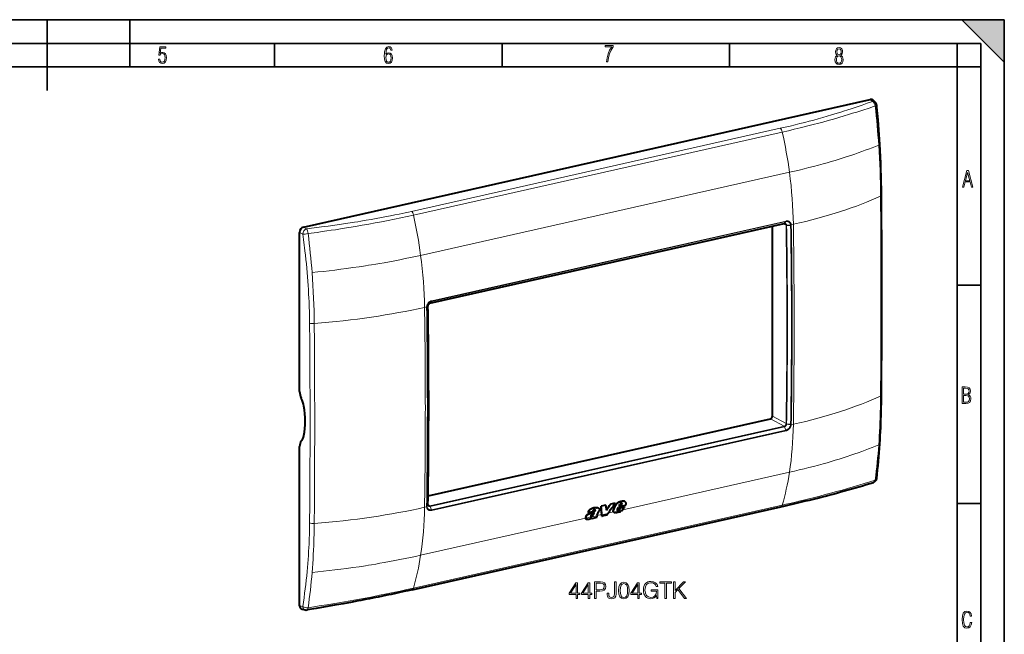
# Model space of a CAD drawing. Extents: x 0 to 420, y 0 to 297.
# Drawn here: x 212 to 420, y 167 to 297 of the extents above; entities that cross this region are included whole.
import ezdxf

# ---------------------------------------------------------------- set-up
doc = ezdxf.new("R2010")
doc.units = 0

msp = doc.modelspace()

# ---------------------------------------------------------------- linework, layer by layer
at = {"color": 7, "lineweight": 35}
for p, q in [((0, 297), (420, 297)), ((0, 297), (420, 297)), ((217.5, 282), (217.5, 297)), ((235, 287), (235, 297)), ((411, 297), (420, 288)), ((411, 297), (420, 297)), ((420, 0), (420, 297)), ((420, 0), (420, 297)), ((420, 288), (420, 297)), ((20.000401, 292), (415, 292)), ((265.625, 287), (265.625, 292)), ((313.75, 287), (313.75, 292)), ((361.875, 287), (361.875, 292)), ((410, 287), (410, 292)), ((415, 4.99976), (415, 292)), ((25.000401, 287), (410, 287)), ((410, 287), (415, 287)), ((410, 9.99976), (410, 287)), ((410, 240.832993), (415, 240.832993)), ((410, 194.666), (415, 194.666))]:
    msp.add_line(p, q, dxfattribs=at)
at = {"color": 7, "lineweight": 40}
for p, q in [((271.743683, 253.150269), (391.633789, 280.130615)), ((392.233154, 279.979004), (392.704651, 279.531677)), ((298.492828, 237.025696), (373.444733, 253.893051)), ((370.928131, 213.13858), (370.928131, 253.326721)), ((270.91452, 218.404755), (270.91452, 252.030991)), ((298.072754, 236.499283), (298.069702, 236.431915)), ((298.095276, 196.278412), (370.510559, 212.574921)), ((270.91452, 173.082809), (270.91452, 206.709045)), ((294.733704, 176.450592), (372.752777, 194.008194)), ((298.069702, 194.495071), (298.072601, 194.433105)), ((333.601807, 193.814896), (333.641052, 193.794495)), ((334.099731, 193.78125), (334.139008, 193.760834)), ((335.695251, 194.337601), (334.691376, 194.111679)), ((334.691376, 194.111679), (334.730591, 194.091278)), ((335.734497, 194.3172), (334.730591, 194.091278)), ((335.695251, 194.337601), (335.734497, 194.3172)), ((337.649506, 194.777405), (336.691833, 194.561874)), ((336.691833, 194.561874), (336.731079, 194.541473)), ((337.688751, 194.757004), (336.731079, 194.541473)), ((337.627075, 194.15007), (337.666443, 194.129608)), ((337.649506, 194.777405), (337.688751, 194.757004)), ((338.180054, 193.415405), (338.410492, 193.916962)), ((339.810852, 194.232101), (338.410492, 193.916962)), ((338.523071, 194.19014), (338.657013, 194.526031)), ((338.523071, 194.19014), (338.98172, 194.293365)), ((338.536011, 194.222382), (338.942322, 194.313828)), ((338.585175, 193.419662), (338.742249, 193.763199)), ((338.624725, 193.399109), (338.781708, 193.742676)), ((338.742249, 193.763199), (339.641754, 193.965637)), ((338.742249, 193.763199), (338.781708, 193.742676)), ((338.781708, 193.742676), (339.681213, 193.945114)), ((338.942322, 194.313828), (339.069244, 194.567368)), ((338.942322, 194.313828), (338.98172, 194.293365)), ((338.98172, 194.293365), (339.108582, 194.546906)), ((339.059021, 194.727264), (339.098328, 194.706833)), ((339.069244, 194.567368), (339.108582, 194.546906)), ((339.621521, 195.155457), (339.660767, 195.135056)), ((339.641754, 193.965637), (339.681213, 193.945114)), ((339.670807, 195.134857), (339.710083, 195.114456)), ((331.3992, 191.829422), (331.438751, 191.808868)), ((331.911011, 192.816788), (331.950378, 192.796326)), ((331.950378, 192.796326), (332.882385, 193.006073)), ((331.992645, 192.464935), (332.032074, 192.444427)), ((332.520081, 191.937225), (332.559631, 191.916656)), ((332.589081, 191.934845), (332.628662, 191.914261)), ((332.655701, 191.954483), (332.695282, 191.933899)), ((332.746948, 191.526443), (333.826416, 191.769363)), ((332.746948, 191.526443), (332.811981, 191.672134)), ((332.747772, 191.999084), (332.787354, 191.978516)), ((333.433075, 193.353622), (333.439636, 193.35022)), ((333.450775, 193.226685), (333.490143, 193.206238)), ((333.453918, 193.312088), (333.493225, 193.291626)), ((333.826416, 191.769363), (333.79892, 191.816483)), ((333.812683, 192.087387), (333.811249, 192.083267)), ((334.853088, 192.030197), (334.831909, 192.360474)), ((334.853088, 192.030197), (334.892761, 192.009583)), ((334.892761, 192.009583), (334.872437, 192.326218)), ((335.842346, 192.223267), (334.892761, 192.009583)), ((335.842346, 192.223267), (336.129761, 192.609161)), ((337.320129, 193.359848), (337.359619, 193.339325)), ((337.422607, 192.826859), (337.411865, 192.832657)), ((337.411865, 192.832657), (337.451477, 192.812057)), ((337.422607, 192.826859), (337.462219, 192.806259)), ((337.462219, 192.806259), (337.451477, 192.812057)), ((338.222443, 193.15947), (338.194244, 193.16449)), ((338.210938, 193.153), (338.200806, 193.158951)), ((338.222443, 193.15947), (338.262024, 193.138885)), ((338.302124, 193.168793), (338.341705, 193.148209)), ((338.391785, 193.214157), (338.431366, 193.193588)), ((338.473175, 193.272278), (338.512756, 193.251709)), ((338.537109, 193.349716), (338.585175, 193.419662)), ((338.537109, 193.349716), (338.57666, 193.329163)), ((338.57666, 193.329163), (338.624725, 193.399109)), ((338.585175, 193.419662), (338.624725, 193.399109)), ((331.601318, 191.351944), (331.641022, 191.331299)), ((332.707275, 191.547058), (332.743958, 191.629089)), ((332.707275, 191.547058), (332.746948, 191.526443)), ((271.433167, 172.33403), (272.112274, 172.18071))]:
    msp.add_line(p, q, dxfattribs=at)
at = {"color": 7, "lineweight": 18}
for p, q in [((391.633789, 280.130615), (392.083313, 279.704163)), ((294.581146, 256.473785), (372.60022, 274.031372)), ((295.019318, 255.683716), (373.038391, 273.241333)), ((374.545929, 264.727051), (296.526855, 247.169464)), ((298.830658, 237.438965), (373.786163, 254.307144)), ((298.860718, 237.5616), (373.816223, 254.429764)), ((373.482361, 253.917755), (373.786163, 254.307144)), ((271.743683, 253.150269), (272.399445, 252.770218)), ((298.528656, 237.050003), (373.48056, 253.917358)), ((373.827087, 253.520477), (373.145905, 253.825806)), ((373.481934, 253.917664), (373.480865, 253.917419)), ((373.827087, 253.520477), (373.822205, 253.583649)), ((373.950439, 253.566605), (374.784424, 253.608643)), ((373.955933, 253.495728), (374.796356, 253.45932)), ((374.784424, 253.608688), (374.785767, 253.599182)), ((374.928253, 253.638458), (374.929749, 253.627762)), ((375.370453, 253.726929), (374.929718, 253.627747)), ((270.91452, 252.030991), (271.570282, 251.65094)), ((297.792053, 236.268524), (297.351379, 236.169342)), ((297.793213, 236.279785), (297.792053, 236.268524)), ((298.064453, 236.416931), (297.869995, 236.147629)), ((297.877197, 236.3013), (297.87616, 236.29126)), ((298.06778, 236.489792), (297.877258, 236.3013)), ((298.06778, 236.489792), (298.072784, 236.4991)), ((298.526855, 237.049591), (298.830658, 237.438965)), ((298.528198, 237.049896), (298.527161, 237.049652)), ((373.403687, 211.028992), (370.510559, 212.574921)), ((373.827087, 211.589523), (370.928131, 213.13858)), ((298.451782, 194.161636), (373.403687, 211.028992)), ((298.528656, 194.063171), (373.48056, 210.930527)), ((373.404572, 211.029175), (373.403809, 211.029022)), ((373.481934, 210.930847), (373.480865, 210.930603)), ((373.482361, 210.930939), (373.786163, 210.225739)), ((373.822205, 211.52562), (373.827087, 211.589523)), ((373.95047, 211.486053), (374.784424, 211.340088)), ((373.955933, 211.5578), (374.796356, 211.491333)), ((374.785797, 211.349976), (374.784454, 211.340088)), ((374.929779, 211.341599), (374.928284, 211.330505)), ((375.370453, 211.440765), (374.929779, 211.341599)), ((298.830658, 193.357559), (373.786163, 210.225739)), ((298.860718, 193.20369), (373.816223, 210.071854)), ((374.545929, 201.297821), (339.29007, 193.363754)), ((295.019318, 176.793228), (373.038391, 194.35083)), ((297.792114, 193.982361), (297.351379, 193.883179)), ((297.793243, 193.971848), (297.792084, 193.982346)), ((298.064453, 194.479004), (297.869995, 194.179657)), ((297.877228, 194.032715), (297.87619, 194.042053)), ((298.06778, 194.409241), (297.877228, 194.032761)), ((298.451782, 194.161636), (298.081268, 194.382965)), ((298.451355, 194.161545), (298.450623, 194.161377)), ((298.526855, 194.062775), (298.830658, 193.357559)), ((298.528198, 194.06308), (298.527161, 194.062836)), ((338.657318, 195.024353), (338.696564, 195.003952)), ((339.078003, 194.652756), (339.11734, 194.632309)), ((339.085022, 195.126022), (339.124268, 195.105621)), ((339.413879, 195.174316), (339.453125, 195.153915)), ((333.812805, 192.087753), (331.450226, 191.556076)), ((332.969391, 192.249603), (333.008911, 192.229065)), ((333.174347, 192.969864), (333.213745, 192.949387)), ((334.831909, 192.360474), (333.830322, 192.135071)), ((336.129761, 192.609161), (334.872437, 192.326218)), ((337.324097, 192.921326), (336.168396, 192.66124)), ((339.228912, 193.30661), (337.371399, 192.88858)), ((331.406372, 191.589584), (296.526855, 183.740219)), ((270.91452, 173.082809), (271.570282, 172.934753))]:
    msp.add_line(p, q, dxfattribs=at)
for points in [[(241.045898, 288.670166), (241.111679, 288.270813), (241.276108, 287.974854), (241.525101, 287.801025), (241.853958, 287.73526), (242.248581, 287.815125), (242.535172, 288.059418), (242.708984, 288.454041), (242.770065, 289.008423), (242.708984, 289.459412), (242.544556, 289.797668), (242.286179, 290.009094), (241.962006, 290.084259), (241.694229, 290.037262), (241.445236, 289.901031), (241.581482, 290.981567), (242.638519, 290.981567), (242.638519, 291.254059), (241.341873, 291.254059), (241.130463, 289.497009), (241.374756, 289.497009), (241.590866, 289.750702), (241.90094, 289.839966), (242.135834, 289.783569), (242.314362, 289.619141), (242.431808, 289.351349), (242.474091, 288.989624), (242.427109, 288.562103), (242.304962, 288.252045), (242.11235, 288.059418), (241.853958, 287.998352), (241.647247, 288.035919), (241.492218, 288.162781), (241.384155, 288.374176), (241.327789, 288.670166)], [(289.159943, 289.689606), (289.20224, 290.281555), (289.324371, 290.709076), (289.516998, 290.967468), (289.78009, 291.056732), (289.949219, 291.019135), (290.085449, 290.925201), (290.179413, 290.765442), (290.22641, 290.554047), (290.498871, 290.554047), (290.437805, 290.873505), (290.287476, 291.113098), (290.061981, 291.263428), (289.775391, 291.319824), (289.34787, 291.197662), (289.06131, 290.835938), (288.892181, 290.225189), (288.849884, 289.825867), (288.840485, 289.365448), (288.887482, 288.646667), (289.047211, 288.134583), (289.319702, 287.833923), (289.719025, 287.73526), (290.07605, 287.810425), (290.348541, 288.040619), (290.522369, 288.411774), (290.583435, 288.914459), (290.522369, 289.384247), (290.353241, 289.731903), (290.094849, 289.947998), (289.770691, 290.023163), (289.441833, 289.938599)], [(289.747192, 287.993652), (289.507599, 288.054718), (289.333771, 288.252045), (289.221039, 288.566803), (289.188141, 289.008423), (289.225739, 289.332581), (289.333771, 289.572174), (289.507599, 289.722504), (289.733124, 289.77417), (289.963318, 289.717804), (290.137146, 289.558075), (290.245178, 289.290283), (290.282776, 288.919159), (290.245178, 288.515106), (290.137146, 288.228546), (289.968018, 288.050018)], [(335.857758, 288.096741), (336.158447, 288.096741), (336.271179, 288.98465), (336.487305, 289.811493), (336.806763, 290.563171), (337.229584, 291.239685), (337.229584, 291.545074), (335.552399, 291.545074), (335.552399, 291.263184), (336.942993, 291.263184), (336.506073, 290.549103), (336.181915, 289.778625), (335.961121, 288.956482)], [(384.656067, 289.459259), (384.444672, 289.322998), (384.294342, 289.125702), (384.200378, 288.872009), (384.17218, 288.56662), (384.228577, 288.115631), (384.402374, 287.786774), (384.674866, 287.584747), (385.041321, 287.514282), (385.403046, 287.584747), (385.675537, 287.786774), (385.844666, 288.115631), (385.905731, 288.56662), (385.872864, 288.872009), (385.7836, 289.125702), (385.628571, 289.322998), (385.421844, 289.459259), (385.708435, 289.764618), (385.802399, 290.201538), (385.746002, 290.577362), (385.595673, 290.859253), (385.356079, 291.037781), (385.041321, 291.098846), (384.721863, 291.037781), (384.482269, 290.859253), (384.331909, 290.577362), (384.280243, 290.201538), (384.374207, 289.759918)], [(385.497009, 290.220306), (385.464142, 289.943146), (385.374878, 289.741119), (385.229248, 289.614288), (385.041321, 289.571991), (384.843994, 289.614288), (384.703064, 289.741119), (384.6091, 289.943146), (384.580902, 290.220306), (384.6091, 290.483398), (384.703064, 290.680725), (384.848694, 290.802856), (385.041321, 290.845154), (385.229248, 290.802856), (385.374878, 290.680725), (385.464142, 290.483398)], [(385.605072, 288.56662), (385.562805, 288.228363), (385.450043, 287.97937), (385.266815, 287.829041), (385.022522, 287.777374), (384.797028, 287.829041), (384.623199, 287.98407), (384.510437, 288.233063), (384.47287, 288.57132), (384.510437, 288.886078), (384.627899, 289.125702), (384.811127, 289.276031), (385.041321, 289.332397), (385.266815, 289.276031), (385.445343, 289.125702), (385.562805, 288.886078)], [(411.141174, 261.586731), (411.413666, 261.586731), (411.714325, 262.686066), (412.771393, 262.686066), (413.067352, 261.586731), (413.363312, 261.586731), (412.428436, 265.086731), (412.08548, 265.086731)], [(411.766022, 262.953857), (412.240509, 264.701508), (412.710297, 262.953857)], [(411.109863, 215.831726), (411.847443, 215.831726), (412.331329, 215.888107), (412.678986, 216.076019), (412.881012, 216.386093), (412.951477, 216.841797), (412.913879, 217.123672), (412.810547, 217.353867), (412.632019, 217.532394), (412.383026, 217.67334), (412.585022, 217.795486), (412.725983, 217.969315), (412.810547, 218.194809), (412.838715, 218.472), (412.76825, 218.871323), (412.566254, 219.139114), (412.218597, 219.284744), (411.730011, 219.331726), (411.109863, 219.331726)], [(411.401154, 217.786087), (411.401154, 219.073334), (411.776978, 219.073334), (412.119934, 219.040451), (412.359528, 218.941788), (412.495758, 218.753876), (412.542755, 218.462601), (412.495758, 218.152527), (412.368927, 217.945816), (412.143433, 217.823669), (411.819275, 217.786087)], [(411.401154, 216.094818), (411.401154, 217.527695), (411.833344, 217.527695), (412.190399, 217.485413), (412.444092, 217.358566), (412.594421, 217.147156), (412.646118, 216.841797), (412.594421, 216.489441), (412.439392, 216.259247), (412.181, 216.132401), (411.809875, 216.094818)], [(329.407715, 174.634155), (329.728973, 174.634155), (329.728973, 175.476303), (330.176819, 175.476303), (330.176819, 175.734299), (329.728973, 175.734299), (329.728973, 177.939438), (329.383362, 177.939438), (327.942474, 175.734299), (327.942474, 175.476303), (329.407715, 175.476303)], [(329.407715, 175.734299), (328.234558, 175.734299), (329.407715, 177.5354)], [(331.997406, 174.634155), (332.318695, 174.634155), (332.318695, 175.476303), (332.766541, 175.476303), (332.766541, 175.734299), (332.318695, 175.734299), (332.318695, 177.939438), (331.973083, 177.939438), (330.532166, 175.734299), (330.532166, 175.476303), (331.997406, 175.476303)], [(331.997406, 175.734299), (330.824249, 175.734299), (331.997406, 177.5354)], [(333.331207, 174.634155), (333.652496, 174.634155), (333.652496, 176.152939), (334.397278, 176.152939), (334.966797, 176.211349), (335.375702, 176.396332), (335.61911, 176.70787), (335.701874, 177.150848), (335.628845, 177.579224), (335.40979, 177.885895), (335.054443, 178.070877), (334.55304, 178.134155), (333.331207, 178.134155)], [(333.652496, 176.44014), (333.652496, 177.846954), (334.538452, 177.846954), (334.908386, 177.803146), (335.166382, 177.676575), (335.317291, 177.462387), (335.37085, 177.155716), (335.307556, 176.819824), (335.132324, 176.600769), (334.830505, 176.474213), (334.40213, 176.44014)], [(335.989075, 175.709961), (335.989075, 175.456833), (336.042603, 175.052795), (336.212982, 174.765594), (336.495331, 174.595215), (336.889618, 174.536804), (337.298523, 174.600082), (337.600342, 174.77533), (337.785309, 175.072266), (337.853455, 175.486038), (337.853455, 178.134155), (337.532166, 178.134155), (337.532166, 175.559052), (337.498108, 175.223175), (337.391022, 174.994385), (337.191437, 174.862946), (336.899353, 174.824005), (336.636505, 174.862946), (336.451508, 174.98465), (336.344421, 175.189087), (336.310333, 175.486038), (336.310333, 175.709961)], [(338.403534, 176.28923), (338.476532, 175.529846), (338.690735, 174.979767), (339.041229, 174.648758), (339.51828, 174.536804), (339.990448, 174.64389), (340.345825, 174.979767), (340.559998, 175.524979), (340.637878, 176.284363), (340.559998, 177.038879), (340.345825, 177.588959), (339.990448, 177.919968), (339.51828, 178.036804), (339.041229, 177.924835), (338.690735, 177.593826), (338.476532, 177.043747)], [(338.734558, 176.28923), (338.778351, 176.931793), (338.924377, 177.389374), (339.167786, 177.657104), (339.51828, 177.749588), (339.863892, 177.657104), (340.112152, 177.389374), (340.258179, 176.931793), (340.306854, 176.28923), (340.258179, 175.636932), (340.112152, 175.184219), (339.863892, 174.911621), (339.51828, 174.824005), (339.167786, 174.911621), (338.924377, 175.184219), (338.778351, 175.6418)], [(342.458466, 174.634155), (342.779755, 174.634155), (342.779755, 175.476303), (343.2276, 175.476303), (343.2276, 175.734299), (342.779755, 175.734299), (342.779755, 177.939438), (342.434113, 177.939438), (340.993225, 175.734299), (340.993225, 175.476303), (342.458466, 175.476303)], [(342.458466, 175.734299), (341.285309, 175.734299), (342.458466, 177.5354)], [(346.469604, 174.634155), (346.7276, 174.634155), (346.7276, 176.430405), (345.267242, 176.430405), (345.267242, 176.143188), (346.420898, 176.143188), (346.420898, 176.128586), (346.338165, 175.573654), (346.094757, 175.164749), (345.710205, 174.911621), (345.199066, 174.824005), (344.69281, 174.931091), (344.308258, 175.242645), (344.059998, 175.739166), (343.977234, 176.396332), (344.059998, 177.05835), (344.308258, 177.540268), (344.702545, 177.837219), (345.238037, 177.939438), (345.646912, 177.881027), (345.982819, 177.715515), (346.221344, 177.45752), (346.352753, 177.116776), (346.683777, 177.116776), (346.528015, 177.579224), (346.226196, 177.929703), (345.788086, 178.148758), (345.233154, 178.226639), (344.887543, 178.192566), (344.575989, 178.100082), (344.079468, 177.739853), (343.894501, 177.47699), (343.758179, 177.165451), (343.670563, 176.800354), (343.64624, 176.391464), (343.670563, 175.977692), (343.753326, 175.612595), (344.06488, 175.028458), (344.288788, 174.81427), (344.561401, 174.663361), (344.868073, 174.570877), (345.213684, 174.536804), (345.607971, 174.590347), (345.953613, 174.726639), (346.231079, 174.950562), (346.435516, 175.25238)], [(348.183075, 174.634155), (348.504364, 174.634155), (348.504364, 177.846954), (349.594757, 177.846954), (349.594757, 178.134155), (347.092682, 178.134155), (347.092682, 177.846954), (348.183075, 177.846954)], [(350.028015, 174.634155), (350.349274, 174.634155), (350.349274, 175.87059), (350.933441, 176.469345), (352.335388, 174.634155), (352.734558, 174.634155), (351.147614, 176.683533), (352.569031, 178.134155), (352.155273, 178.134155), (350.349274, 176.279495), (350.349274, 178.134155), (350.028015, 178.134155)], [(413.098236, 169.552216), (412.802246, 169.552216), (412.727081, 169.129395), (412.586151, 168.82402), (412.374725, 168.640808), (412.106934, 168.579727), (411.778076, 168.673691), (411.552582, 168.964966), (411.421051, 169.448853), (411.378754, 170.130066), (411.421051, 170.80658), (411.552582, 171.290466), (411.778076, 171.581741), (412.106934, 171.680405), (412.370026, 171.624023), (412.576752, 171.468994), (412.712982, 171.210602), (412.774048, 170.862946), (413.074738, 170.862946), (412.994873, 171.323349), (412.802246, 171.661606), (412.496887, 171.873016), (412.106934, 171.948181), (411.637146, 171.835434), (411.317688, 171.497177), (411.129761, 170.928726), (411.073395, 170.130066), (411.129761, 169.322006), (411.317688, 168.753555), (411.637146, 168.415298), (412.106934, 168.307251), (412.501587, 168.382416), (412.802246, 168.61731), (412.999573, 169.007248)]]:
    msp.add_lwpolyline(points, close=True, dxfattribs=at)
for points in [[(392.083313, 279.704163), (391.019714, 279.325745), (389.949402, 278.952301), (388.872314, 278.584045), (387.788239, 278.221344), (386.713104, 277.869659), (386.172699, 277.695984), (385.63031, 277.523804), (384.903931, 277.296539), (384.173767, 277.072021), (383.439545, 276.850311), (382.515808, 276.577087), (381.585083, 276.30835), (380.646973, 276.044067), (379.70108, 275.784241), (378.747009, 275.52887), (377.784393, 275.277893), (376.767792, 275.019867), (375.74115, 274.766388), (374.704346, 274.517273), (373.657349, 274.272339), (372.60022, 274.031372)], [(392.692566, 278.754517), (391.393799, 278.324463), (390.087189, 277.899475), (389.430969, 277.689087), (388.772797, 277.480194), (387.892029, 277.204132), (387.007385, 276.93103), (386.118591, 276.661072), (385.001282, 276.328156), (383.876282, 276.000549), (382.74292, 275.678467), (381.600647, 275.362091), (381.026031, 275.206055), (380.449036, 275.051514), (379.869629, 274.898438), (379.287781, 274.746826), (378.469299, 274.537109), (377.646698, 274.330383), (376.820007, 274.126678), (376.197083, 273.975739), (375.571442, 273.826263), (374.311096, 273.531372), (373.038391, 273.241333)], [(374.545929, 264.727051), (375.581696, 264.963837), (376.611237, 265.206604), (377.634094, 265.455383), (378.649841, 265.710083), (379.658203, 265.970795), (380.658783, 266.237488), (381.156097, 266.373077), (381.651398, 266.510162), (382.513184, 266.753723), (383.3685, 267.001923), (384.217224, 267.254791), (385.059204, 267.51236), (385.894226, 267.774597), (386.722137, 268.041565), (387.542725, 268.313263), (388.355713, 268.589661), (389.102386, 268.850098), (389.842163, 269.114624), (390.574829, 269.383179), (391.300049, 269.655762), (392.017609, 269.932312), (392.727112, 270.212769), (393.428406, 270.497162)], [(294.581146, 256.473785), (293.922028, 256.32663), (293.261932, 256.18161), (292.605103, 256.039734), (291.947083, 255.900009), (291.064697, 255.716522), (290.179657, 255.537003), (289.291718, 255.361435), (288.222015, 255.15596), (287.147308, 254.956085), (286.067261, 254.761719), (284.981537, 254.572754), (283.889893, 254.389008), (283.208221, 254.277359), (282.52417, 254.167618), (281.148804, 253.953674), (279.763763, 253.746826), (278.369202, 253.546707), (276.965454, 253.352966), (275.55304, 253.165283), (273.980835, 252.964355), (272.399445, 252.770218)], [(295.019318, 255.683716), (293.678467, 255.385956), (292.333954, 255.095734), (290.98526, 254.813385), (289.631592, 254.539062), (288.272186, 254.27272), (286.906219, 254.014191), (285.533173, 253.763245), (284.152832, 253.519547), (282.74826, 253.279846), (281.335663, 253.04657), (279.914978, 252.819153), (278.486725, 252.597107), (277.583771, 252.459839), (276.678436, 252.324417), (275.664398, 252.175217), (274.647919, 252.028091), (272.71524, 251.754547)], [(373.786194, 254.307144), (373.821136, 254.314453), (373.896729, 254.325989), (373.972168, 254.33107), (374.04718, 254.329483), (374.121155, 254.321213), (374.193481, 254.306335), (374.231628, 254.295593), (374.269104, 254.282928), (374.317932, 254.263107), (374.365295, 254.23996), (374.410919, 254.213531), (374.460022, 254.179993), (374.506531, 254.142517), (374.550201, 254.101257), (374.59082, 254.056396), (374.624207, 254.013641), (374.654846, 253.968323), (374.682709, 253.920624), (374.701691, 253.883392), (374.718994, 253.845001), (374.748474, 253.76503), (374.770966, 253.681458), (374.784424, 253.608643)], [(373.816254, 254.429764), (373.85437, 254.437775), (373.911926, 254.44751), (373.969788, 254.454025), (374.046143, 254.45723), (374.122192, 254.454086), (374.197388, 254.44455), (374.271057, 254.428696), (374.342529, 254.406677), (374.411316, 254.378632), (374.466583, 254.350616), (374.519714, 254.318542), (374.570435, 254.282501), (374.618561, 254.242645), (374.649048, 254.214081), (374.678253, 254.183929), (374.706177, 254.152176), (374.732727, 254.118958), (374.781372, 254.048447), (374.823975, 253.972839), (374.86026, 253.892654), (374.890015, 253.808502), (374.913086, 253.720978), (374.928223, 253.638611)], [(373.95047, 253.56662), (373.938416, 253.627502), (373.919525, 253.685181), (373.907379, 253.71286), (373.893555, 253.739349), (373.878479, 253.763855), (373.861938, 253.787018), (373.832001, 253.821442), (373.798492, 253.851624), (373.761719, 253.877228), (373.722046, 253.897888), (373.67984, 253.913391), (373.636536, 253.923355), (373.591614, 253.928024), (373.545654, 253.927277), (373.499176, 253.921204), (373.482361, 253.917755)], [(373.822205, 253.583954), (373.811035, 253.639954), (373.793427, 253.692703), (373.769592, 253.741425), (373.739777, 253.785278), (373.722748, 253.805145), (373.704407, 253.823486), (373.677948, 253.845428), (373.649414, 253.864349), (373.618988, 253.880035)], [(272.517365, 243.513153), (272.432648, 244.438202), (272.341217, 245.364944), (272.243408, 246.293228), (272.139404, 247.22287), (272.029541, 248.153656), (271.958038, 248.73587), (271.884399, 249.318436), (271.73111, 250.484329), (271.570282, 251.65094)], [(296.526855, 247.169464), (295.440796, 246.929031), (294.347748, 246.694885), (293.24823, 246.467102), (292.14267, 246.245651), (291.031403, 246.030563), (289.914673, 245.821808), (288.792694, 245.619385), (287.916504, 245.466263), (287.037262, 245.316925), (286.15506, 245.171326), (285.491516, 245.064606), (284.826324, 244.959946), (283.491241, 244.756897), (282.150055, 244.562134), (280.803223, 244.375626), (279.604828, 244.217194), (278.402588, 244.065231), (277.196777, 243.919739), (275.987671, 243.780701), (274.775665, 243.648102), (273.561066, 243.521912)], [(272.517365, 243.513153), (272.593201, 242.615265), (272.662598, 241.718597), (272.725647, 240.823242), (272.78244, 239.929291), (272.833069, 239.036819), (272.877655, 238.14595), (272.909027, 237.434448), (272.936646, 236.72406), (272.960632, 236.014832), (272.976227, 235.483673), (272.989838, 234.953201), (273.01123, 233.894363), (273.025055, 232.838409)], [(297.793304, 236.280014), (297.805908, 236.370087), (297.826416, 236.46936), (297.853546, 236.567535), (297.887115, 236.664017), (297.926819, 236.758255), (297.972443, 236.849716), (298.023682, 236.937897), (298.080261, 237.022293), (298.141876, 237.102432), (298.208191, 237.177856), (298.278809, 237.248108), (298.358398, 237.316772), (298.399841, 237.348663), (298.442352, 237.378845), (298.507843, 237.420731), (298.575012, 237.458191), (298.643433, 237.490906), (298.71286, 237.518723), (298.786743, 237.542725), (298.860718, 237.561584)], [(297.877258, 236.3013), (297.888489, 236.381195), (297.904724, 236.4608), (297.930817, 236.555878), (297.963715, 236.6492), (298.003113, 236.740082), (298.048706, 236.827896), (298.100159, 236.912018), (298.157104, 236.991867), (298.219116, 237.066925), (298.285828, 237.136719), (298.35672, 237.200729), (298.431396, 237.258545), (298.494904, 237.300934), (298.560394, 237.338745), (298.627533, 237.371719), (298.695953, 237.399582), (298.762909, 237.421539), (298.830627, 237.438965)], [(298.526855, 237.049591), (298.472015, 237.033722), (298.418121, 237.010956), (298.365967, 236.981537), (298.316437, 236.946136), (298.270325, 236.905533), (298.225708, 236.857635), (298.185699, 236.805176), (298.150818, 236.748962), (298.121429, 236.689697), (298.097839, 236.62825), (298.080383, 236.565414), (298.072937, 236.527588), (298.06778, 236.489792)], [(393.428406, 207.067902), (393.493225, 208.010529), (393.551727, 208.956894), (393.604065, 209.906799), (393.65036, 210.860046), (393.690796, 211.816391), (393.725494, 212.77562), (393.743622, 213.352448), (393.759796, 213.930176), (393.786377, 215.088165), (393.805481, 216.249222), (393.817444, 217.412994)], [(373.404938, 211.029266), (373.450653, 211.04245), (373.496002, 211.061172), (373.5401, 211.085007), (373.582336, 211.113541), (373.6091, 211.134872), (373.634735, 211.157959), (373.659302, 211.182877), (373.682495, 211.20932), (373.720612, 211.260345), (373.75351, 211.315033), (373.780762, 211.372498), (373.801941, 211.431763), (373.816772, 211.491898), (373.822205, 211.525253)], [(373.482361, 210.930923), (373.537109, 210.946899), (373.591064, 210.96962), (373.643372, 210.998886), (373.693237, 211.034058), (373.739899, 211.074432), (373.785095, 211.121918), (373.825897, 211.173935), (373.861786, 211.229721), (373.892334, 211.288437), (373.917206, 211.349258), (373.936066, 211.411346), (373.944397, 211.44873), (373.95047, 211.486053)], [(374.784424, 211.340088), (374.77066, 211.26152), (374.746643, 211.165176), (374.715057, 211.070236), (374.67627, 210.977417), (374.630615, 210.887451), (374.578552, 210.800949), (374.520538, 210.718506), (374.457092, 210.640686), (374.388763, 210.567963), (374.316071, 210.500748), (374.254395, 210.450638), (374.190491, 210.404587), (374.124664, 210.362793), (374.057343, 210.325439), (373.989563, 210.29306), (373.920898, 210.265396), (373.853912, 210.243317), (373.786194, 210.225739)], [(374.928192, 211.330292), (374.912781, 211.241699), (374.888977, 211.143829), (374.858398, 211.047226), (374.82135, 210.952423), (374.778168, 210.85994), (374.729126, 210.770309), (374.674561, 210.68399), (374.614807, 210.601456), (374.550232, 210.523132), (374.481201, 210.449448), (374.408142, 210.380814), (374.32605, 210.313477), (374.239899, 210.252533), (374.150391, 210.198578), (374.104614, 210.174454), (374.05835, 210.152359), (374.011902, 210.132446), (373.965149, 210.114639), (373.890625, 210.090744), (373.816223, 210.071854)], [(374.545929, 201.297821), (375.581696, 201.534576), (376.611237, 201.777359), (377.634094, 202.026123), (378.649841, 202.280853), (379.658203, 202.541534), (380.658783, 202.808228), (381.156097, 202.943817), (381.651398, 203.080917), (382.513184, 203.324478), (383.3685, 203.572678), (384.217224, 203.825546), (385.059204, 204.083099), (385.894226, 204.345367), (386.722137, 204.612335), (387.542725, 204.884018), (388.355713, 205.160416), (389.102386, 205.420868), (389.842163, 205.685364), (390.574829, 205.953934), (391.300049, 206.226501), (392.017609, 206.503052), (392.727112, 206.783539), (393.428406, 207.067902)], [(373.038391, 194.35083), (373.792786, 194.521637), (374.543457, 194.693741), (375.538544, 194.925262), (376.526855, 195.159241), (377.508392, 195.395721), (378.677368, 195.682953), (379.836853, 195.974045), (380.987091, 196.269165), (382.128418, 196.56839), (383.26123, 196.871841), (384.467285, 197.202087), (385.664734, 197.537369), (386.854126, 197.877792), (388.03595, 198.223373), (389.21051, 198.574142), (390.378082, 198.930084), (391.538757, 199.291183), (392.692596, 199.65741)], [(298.860718, 193.203674), (298.822632, 193.195648), (298.765167, 193.185837), (298.707581, 193.179123), (298.632141, 193.175537), (298.55722, 193.178116), (298.483368, 193.186935), (298.411255, 193.20192), (298.341583, 193.222992), (298.27478, 193.250031), (298.221588, 193.277008), (298.170654, 193.307999), (298.122223, 193.342896), (298.076477, 193.381561), (298.047577, 193.409348), (298.02002, 193.43869), (297.993774, 193.469589), (297.968964, 193.501953), (297.923767, 193.57074), (297.884644, 193.644623), (297.851807, 193.723038), (297.825378, 193.80542), (297.805573, 193.891129), (297.793274, 193.971695)], [(298.830627, 193.357559), (298.795624, 193.350296), (298.710022, 193.337845), (298.667084, 193.334564), (298.62439, 193.333344), (298.582794, 193.334167), (298.541595, 193.337021), (298.480194, 193.345169), (298.420319, 193.357986), (298.362274, 193.375458), (298.306366, 193.397583), (298.248352, 193.426834), (298.19339, 193.461456), (298.141907, 193.501282), (298.094177, 193.546127), (298.050537, 193.595779), (298.0112, 193.649933), (297.982971, 193.696304), (297.957733, 193.745163), (297.935577, 193.796356), (297.921173, 193.835632), (297.908539, 193.875961), (297.8974, 193.918274), (297.888153, 193.961502), (297.877228, 194.032761)], [(298.067749, 194.409241), (298.077972, 194.350266), (298.09491, 194.294327), (298.118378, 194.242355), (298.132629, 194.217865), (298.148468, 194.194733), (298.165436, 194.173477), (298.183777, 194.153687), (298.210632, 194.129486), (298.239777, 194.108307), (298.270966, 194.090286), (298.314545, 194.071808), (298.36087, 194.05928), (298.409332, 194.052979), (298.459229, 194.05304), (298.509949, 194.059372), (298.526855, 194.062775)], [(273.025055, 190.575684), (273.01123, 189.530884), (272.989838, 188.489273), (272.976227, 187.969757), (272.960632, 187.451187), (272.936646, 186.761246), (272.909027, 186.073105), (272.877655, 185.386871), (272.833069, 184.531891), (272.78244, 183.680206), (272.725647, 182.831985), (272.662598, 181.987411), (272.593201, 181.146622), (272.517365, 180.309814)], [(274.015167, 190.452393), (274.009064, 189.863968), (274.000916, 189.276154), (273.990906, 188.700562), (273.978821, 188.125626), (273.959167, 187.352448), (273.935547, 186.580673), (273.907867, 185.810379), (273.867371, 184.849792), (273.82019, 183.891968), (273.766113, 182.937119), (273.704987, 181.985489), (273.636688, 181.037262), (273.561066, 180.092667)], [(296.526855, 183.740219), (295.440796, 183.499771), (294.347748, 183.26564), (293.24823, 183.037842), (292.14267, 182.816406), (291.031403, 182.601318), (289.914673, 182.392563), (288.792694, 182.190125), (287.916504, 182.037018), (287.037262, 181.887665), (286.15506, 181.742081), (285.491516, 181.635345), (284.826324, 181.530701), (283.491241, 181.327637), (282.150055, 181.132874), (280.803223, 180.946365), (279.604828, 180.787933), (278.402588, 180.635971), (277.196777, 180.490479), (275.987671, 180.35144), (274.775665, 180.218842), (273.561066, 180.092667)], [(295.019318, 176.793228), (293.590698, 176.475449), (292.157562, 176.164261), (290.719238, 175.859711), (289.274933, 175.561737), (287.824066, 175.270248), (286.366028, 174.985153), (284.782166, 174.684143), (283.18689, 174.389816), (281.579926, 174.102005), (279.962708, 173.82077), (278.337372, 173.546356), (276.705658, 173.2789), (275.067993, 173.018341), (273.893402, 172.836212), (272.71521, 172.65744)]]:
    msp.add_lwpolyline(points, dxfattribs=at)
at = {"color": 7, "lineweight": 40}
for points in [[(393.663727, 270.661316), (393.59964, 271.685028), (393.53009, 272.711121), (393.455261, 273.739319), (393.375488, 274.769348), (393.290985, 275.800873), (393.171387, 277.17807), (393.044556, 278.556702), (393.01178, 278.901489)], [(298.072784, 236.4991), (298.082092, 236.558685), (298.097534, 236.618622), (298.118988, 236.677917), (298.146179, 236.735504), (298.178711, 236.790283), (298.215973, 236.841278), (298.257324, 236.887573), (298.301849, 236.928345), (298.349915, 236.96376), (298.3974, 236.991196), (298.444489, 237.011566), (298.491425, 237.025375)], [(393.663391, 207.332916), (393.715729, 208.170044), (393.763611, 209.011368), (393.807129, 209.856903), (393.846283, 210.706299), (393.881195, 211.55957), (393.911926, 212.416321), (393.938568, 213.27655), (393.961182, 214.139893), (393.979858, 215.006317), (393.994751, 215.875458), (394.00592, 216.747284), (394.013519, 217.621429)], [(372.752777, 194.008194), (373.636169, 194.208191), (374.512634, 194.409027), (375.381989, 194.610779), (376.244385, 194.813538), (377.099762, 195.017303), (377.948364, 195.222229), (378.790253, 195.428299), (379.625763, 195.63562), (380.454956, 195.844193), (381.278259, 196.054123), (382.095703, 196.265381), (382.907745, 196.478027), (383.714386, 196.692001), (384.516174, 196.90741), (385.313141, 197.124161), (386.105743, 197.342316), (386.893921, 197.561783), (387.678162, 197.782608), (388.458313, 198.004639), (389.234802, 198.227951), (390.007385, 198.452393), (390.776489, 198.677994), (391.54187, 198.904633), (392.303833, 199.132324)], [(298.072601, 194.433105), (298.081055, 194.383774), (298.09436, 194.338989), (298.111115, 194.300659), (298.132721, 194.264999), (298.156677, 194.235901), (298.183228, 194.211884), (298.206329, 194.196106)], [(333.601807, 193.814896), (333.564148, 193.809525), (333.489075, 193.80043), (333.376556, 193.787155), (333.263733, 193.769821), (333.150269, 193.745392), (333.036255, 193.713089), (332.921326, 193.67395), (332.805878, 193.630081), (332.716309, 193.593506), (332.627258, 193.554749), (332.545074, 193.51622), (332.464081, 193.474579), (332.417114, 193.448212), (332.370544, 193.420044), (332.324554, 193.389862), (332.27948, 193.357452), (332.221558, 193.310547), (332.166992, 193.259369), (332.116577, 193.203995), (332.087402, 193.167374), (332.060242, 193.129639), (332.034241, 193.089584), (332.010345, 193.048752), (331.96875, 192.966599), (331.933502, 192.882477), (331.911011, 192.816788)], [(333.641052, 193.794495), (333.603424, 193.789124), (333.52832, 193.780029), (333.415833, 193.766754), (333.303009, 193.74942), (333.189545, 193.725006), (333.075592, 193.692703), (332.960663, 193.65358), (332.845215, 193.609711), (332.755646, 193.573135), (332.666626, 193.534393), (332.584442, 193.495865), (332.503448, 193.454224), (332.456482, 193.427856), (332.409912, 193.399704), (332.363953, 193.369522), (332.318878, 193.337112), (332.260956, 193.290222), (332.20636, 193.239029), (332.155975, 193.183655), (332.12677, 193.147034), (332.099609, 193.109268), (332.073608, 193.069214), (332.049713, 193.028381), (332.008118, 192.946198), (331.97287, 192.862061), (331.950378, 192.796326)], [(333.601807, 193.814896), (333.677032, 193.8255), (333.751312, 193.835266), (333.824097, 193.840149), (333.895447, 193.838028), (333.930511, 193.834061), (333.965027, 193.828094), (334.011993, 193.816406), (334.057037, 193.800812), (334.099731, 193.78125)], [(333.641052, 193.794495), (333.716278, 193.805084), (333.790558, 193.81485), (333.863342, 193.819733), (333.934692, 193.817612), (333.969788, 193.813644), (334.004272, 193.807693), (334.05127, 193.796005), (334.096313, 193.780396), (334.139008, 193.760834)], [(334.139008, 193.760834), (334.184143, 193.733887), (334.225525, 193.701599), (334.26239, 193.663925), (334.279236, 193.642517), (334.294525, 193.619766), (334.307434, 193.59697), (334.318665, 193.573059), (334.331177, 193.538544), (334.340179, 193.502167), (334.34552, 193.464142), (334.347076, 193.435471), (334.346649, 193.406143), (334.339752, 193.3461), (334.324921, 193.285309), (334.30246, 193.224869), (334.273102, 193.165451)], [(338.657318, 195.024353), (338.5466, 194.992554), (338.490601, 194.97467), (338.406616, 194.944199), (338.344513, 194.917923), (338.283569, 194.88829), (338.222473, 194.854187), (338.163849, 194.816666), (338.10791, 194.775681), (338.067383, 194.742477), (338.02771, 194.707108), (337.950256, 194.630463), (337.883972, 194.557495), (337.821564, 194.481476), (337.763824, 194.402573), (337.711761, 194.32106), (337.665863, 194.23674), (337.627075, 194.15007)], [(338.696564, 195.003952), (338.585876, 194.972168), (338.529877, 194.954285), (338.445923, 194.923813), (338.383789, 194.897552), (338.322876, 194.86792), (338.26178, 194.833832), (338.203186, 194.79631), (338.147247, 194.755325), (338.10672, 194.722137), (338.067047, 194.686752), (337.989624, 194.610107), (337.92334, 194.53714), (337.860901, 194.461105), (337.803192, 194.382187), (337.751099, 194.300659), (337.705231, 194.216309), (337.666443, 194.129608)], [(339.382324, 193.466644), (339.428894, 193.526917), (339.471924, 193.589386), (339.525146, 193.675003), (339.575226, 193.761856), (339.624359, 193.848724), (339.681213, 193.945114)], [(339.710083, 195.114456), (339.742645, 195.095047), (339.772705, 195.072205), (339.800293, 195.046234), (339.819305, 195.024918), (339.836853, 195.002151), (339.867432, 194.95285), (339.891754, 194.899261), (339.90976, 194.842148), (339.919312, 194.796188), (339.925079, 194.748856), (339.927094, 194.700348), (339.926208, 194.663239), (339.92334, 194.625549), (339.912079, 194.548691), (339.901184, 194.497574), (339.887939, 194.44632), (339.871399, 194.391556), (339.852692, 194.33696), (339.810852, 194.232101)], [(331.992645, 192.464935), (331.890533, 192.407516), (331.839813, 192.376633), (331.766022, 192.326019), (331.695648, 192.269058), (331.629425, 192.206131), (331.568298, 192.137985), (331.513245, 192.065399), (331.488464, 192.027924), (331.465454, 191.989426), (331.437988, 191.936737), (331.415405, 191.883133), (331.3992, 191.829422)], [(332.032074, 192.444427), (331.929993, 192.387024), (331.879272, 192.35614), (331.805511, 192.305542), (331.735138, 192.248581), (331.668945, 192.185654), (331.607819, 192.117508), (331.552765, 192.044907), (331.528015, 192.007431), (331.504974, 191.968918), (331.477509, 191.916214), (331.454956, 191.862595), (331.438751, 191.808868)], [(331.992645, 192.464935), (332.108612, 192.527451), (332.22403, 192.584503), (332.342224, 192.6353), (332.438354, 192.672394), (332.502289, 192.695633), (332.629456, 192.740128), (332.755951, 192.78479), (332.819214, 192.808228), (332.914307, 192.845856), (332.985718, 192.876526), (333.057068, 192.909576), (333.174347, 192.969864)], [(332.032074, 192.444427), (332.148041, 192.506958), (332.263458, 192.564011), (332.381653, 192.614822), (332.477783, 192.651901), (332.541718, 192.67514), (332.668884, 192.719635), (332.79538, 192.764297), (332.858612, 192.78775), (332.953705, 192.825378), (333.025146, 192.856049), (333.096466, 192.889099), (333.213745, 192.949387)], [(332.507904, 191.944839), (332.500885, 191.957031), (332.496735, 191.971313), (332.494812, 191.989212), (332.494843, 192.001694), (332.498291, 192.037674)], [(332.511353, 191.479172), (332.556976, 191.507828), (332.647461, 191.5672), (332.811981, 191.672134)], [(332.865601, 192.478699), (332.796356, 192.430939), (332.762024, 192.406403), (332.711487, 192.367844), (332.674866, 192.337067), (332.63974, 192.304321), (332.612, 192.275467), (332.585663, 192.244827), (332.56546, 192.218353), (332.547363, 192.19101), (332.535919, 192.170578), (332.526398, 192.14975)], [(332.747772, 191.999084), (332.770752, 192.014313), (332.79303, 192.031357), (332.835052, 192.069611), (332.873199, 192.111572), (332.907837, 192.156128), (332.929382, 192.186859), (332.969391, 192.249603)], [(332.787354, 191.978516), (332.810303, 191.993744), (332.832581, 192.010788), (332.874603, 192.049042), (332.91272, 192.090988), (332.947388, 192.135559), (332.968933, 192.16629), (333.008911, 192.229065)], [(332.969391, 192.249603), (333.010834, 192.321198), (333.049133, 192.39389), (333.073364, 192.44278), (333.119934, 192.541092), (333.189484, 192.688843)], [(333.008911, 192.229065), (333.056244, 192.311401), (333.085419, 192.366974), (333.139954, 192.478943), (333.219147, 192.648026), (333.260864, 192.732666)], [(333.439636, 193.35022), (333.402649, 193.366577), (333.362854, 193.377167), (333.320526, 193.38118), (333.276215, 193.378159), (333.230774, 193.368027), (333.183716, 193.35054), (333.13736, 193.326538), (333.092712, 193.296906), (333.050781, 193.262589), (333.011017, 193.222809)], [(333.174347, 192.969864), (333.242218, 193.008896), (333.275421, 193.030029), (333.323914, 193.065079), (333.358551, 193.094635), (333.390747, 193.127365), (333.415405, 193.158203), (333.436035, 193.191635), (333.450775, 193.226685)], [(333.213745, 192.949387), (333.281586, 192.988403), (333.314819, 193.009552), (333.363281, 193.044601), (333.397919, 193.074158), (333.430115, 193.106888), (333.454742, 193.137726), (333.475372, 193.171158), (333.490143, 193.206238)], [(337.324127, 192.92131), (337.302826, 192.964111), (337.287415, 193.010925), (337.277771, 193.060913), (337.273865, 193.11319), (337.275513, 193.16713), (337.283966, 193.230743), (337.29895, 193.29512), (337.320129, 193.359848)], [(337.371429, 192.88858), (337.352997, 192.920197), (337.338165, 192.954422), (337.326843, 192.990845), (337.320618, 193.019394), (337.316315, 193.048828), (337.313385, 193.109879), (337.31778, 193.173096), (337.329132, 193.237686), (337.342529, 193.288483), (337.359619, 193.339325)], [(338.490173, 192.860001), (338.405518, 192.830627), (338.319702, 192.803635), (338.233307, 192.780151), (338.168915, 192.765671), (338.105377, 192.754379), (338.013184, 192.743774), (337.924438, 192.739227), (337.837769, 192.73909), (337.752899, 192.743103), (337.66922, 192.751587), (337.586609, 192.765045)], [(338.200806, 193.158951), (338.178589, 193.181641), (338.161987, 193.209564), (338.151459, 193.241501), (338.148224, 193.260971), (338.146942, 193.281174), (338.147675, 193.303711), (338.150543, 193.326691), (338.161804, 193.371323), (338.180054, 193.415405)], [(332.511353, 191.479172), (332.422485, 191.42804), (332.330719, 191.382416), (332.283966, 191.362045), (332.236908, 191.343552), (332.166229, 191.319839), (332.096191, 191.301514), (332.027344, 191.288971), (331.95993, 191.28215), (331.895508, 191.280487), (331.831055, 191.283325), (331.768372, 191.290863), (331.738464, 191.296646), (331.709747, 191.304001), (331.674347, 191.316086), (331.641022, 191.331299)], [(294.733704, 176.450592), (293.845886, 176.251984), (292.956207, 176.055374), (292.064178, 175.860748), (291.169769, 175.668137), (290.272552, 175.477493), (289.372375, 175.288849), (288.468933, 175.102127), (287.562012, 174.917313), (286.651367, 174.734344), (285.736847, 174.553162), (284.818298, 174.373718), (283.89563, 174.195938), (282.968689, 174.01976), (282.037445, 173.845108), (280.161926, 173.500122), (278.269348, 173.160477), (276.360168, 172.825729), (274.435333, 172.495529), (272.496582, 172.169724)]]:
    msp.add_lwpolyline(points, dxfattribs=at)
for centre, radius, start, end in [((392.016327, 278.806305), 0.999983, 5.462875, 46.502465), ((192.947876, 258.77774), 201.067971, 0.319049, 3.388294), ((-2756.215088, 238.48642), 3150.301103, 0.004058, 0.389413), ((373.513763, 253.62912), 0.272397, 67.24533, 104.355749), ((-2711.578369, 238.872147), 3105.664288, 359.607947, 359.997), ((-1129.569214, 215.329819), 1427.794894, 0.001922, 0.846834), ((274.10675, 218.438705), 3.193243, 180.609398, 207.75828), ((266.497375, 214.446594), 5.399864, 8.972184, 27.638296), ((-1094.954346, 215.325806), 1393.179927, 359.143286, 0.002135), ((228.973938, 218.288589), 165.054116, 353.631604, 356.194109), ((392.016327, 200.090118), 1.000002, 286.709126, 353.711444), ((268.342621, 187.902832), 66.638597, 3.835536, 5.346114), ((268.280029, 187.861481), 66.741937, 3.835676, 5.355866), ((267.998169, 187.339569), 68.094771, 5.033563, 5.881381), ((229.939819, 271.986786), 131.873458, 323.410461, 324.047441), ((229.836243, 272.04837), 132.037206, 323.394407, 324.055026), ((232.944916, 269.142365), 128.469658, 323.435317, 324.618975), ((262.345703, 222.937927), 80.597923, 338.470317, 339.072966), ((262.26239, 222.948761), 80.723682, 338.481603, 339.083326), ((339.083282, 194.346329), 0.462674, 124.565192, 157.141138), ((340.612671, 187.749847), 7.532712, 101.7008, 105.045256), ((340.651703, 187.730438), 7.531697, 101.70067, 105.045564), ((339.001617, 194.470505), 0.314008, 108.065948, 125.151605), ((338.964508, 194.593491), 0.185093, 65.205316, 108.949707), ((338.937897, 194.658188), 0.139426, 29.693913, 53.25046), ((338.978088, 194.638458), 0.138331, 29.618501, 62.491218), ((338.904175, 194.648453), 0.173828, 1.416145, 26.970286), ((338.773987, 194.641129), 0.304291, 345.972455, 2.189968), ((339.63147, 192.552246), 2.631104, 94.743808, 101.985994), ((338.943451, 194.627975), 0.173878, 1.427188, 26.977531), ((338.813293, 194.620636), 0.304319, 345.983488, 2.200693), ((339.670654, 192.532089), 2.630861, 94.742913, 101.985864), ((339.469147, 194.622635), 0.554314, 74.041341, 95.723476), ((339.508392, 194.602203), 0.554337, 74.039777, 95.722246), ((339.523529, 194.851822), 0.31906, 62.510813, 72.114039), ((339.562775, 194.83136), 0.31913, 62.510738, 72.112973), ((331.844025, 191.722702), 0.457466, 166.507581, 196.92004), ((331.882263, 191.702255), 0.456172, 166.483143, 198.69507), ((332.952393, 191.982971), 0.457426, 158.618999, 173.131758), ((332.569977, 191.998642), 0.082153, 220.918169, 242.644919), ((332.560486, 192.114441), 0.181807, 257.157589, 279.051685), ((332.574463, 192.007996), 0.092534, 242.845727, 260.795327), ((332.600037, 192.093857), 0.181809, 257.155472, 279.050565), ((332.528778, 192.261658), 0.332352, 280.453745, 292.45087), ((332.568359, 192.241028), 0.332287, 280.453288, 292.452619), ((332.451416, 192.492966), 0.575949, 290.7755, 300.965541), ((332.491028, 192.472244), 0.575799, 290.776955, 300.969311), ((338.167999, 184.661285), 9.446021, 121.298204, 124.148332), ((333.448212, 192.81601), 0.597066, 137.06284, 161.433433), ((333.353363, 193.274399), 0.107313, 20.546997, 54.192859), ((333.394104, 193.254944), 0.105627, 20.308842, 64.462055), ((333.320312, 193.274963), 0.13888, 339.696201, 15.530149), ((333.35965, 193.254486), 0.138898, 339.70802, 15.540407), ((333.996185, 191.913132), 0.221905, 171.033879, 192.696716), ((334.484833, 191.840256), 0.716032, 160.161488, 171.366783), ((333.993652, 191.921997), 0.221496, 195.076695, 208.449755), ((335.239319, 191.587708), 1.511595, 155.597187, 160.682946), ((257.135529, 225.806229), 83.759327, 336.354437, 337.064339), ((337.540649, 193.047455), 0.250512, 210.21861, 239.056256), ((337.578003, 193.024307), 0.247136, 213.300405, 239.200509), ((337.656433, 193.184753), 0.425446, 242.839948, 260.554379), ((338.270935, 193.27124), 0.132606, 243.097542, 266.14831), ((338.23999, 193.350815), 0.192251, 264.7606, 288.848751), ((338.279572, 193.330231), 0.192233, 264.758285, 288.849236), ((338.133484, 193.612778), 0.474964, 290.798798, 302.943031), ((338.173096, 193.592072), 0.474837, 290.800246, 302.947307), ((338.156647, 193.629257), 0.477088, 299.529002, 311.562935), ((338.196289, 193.608551), 0.476949, 299.532492, 311.569393), ((338.149292, 193.604736), 0.464129, 314.250809, 326.671283), ((337.739685, 194.829758), 2.107905, 290.8571, 296.61887), ((338.188904, 193.584045), 0.464014, 314.258015, 326.6812), ((337.638916, 195.063446), 2.362049, 296.264288, 302.012555), ((337.439301, 195.42128), 2.770731, 301.590155, 310.24058), ((338.402039, 194.253815), 1.257304, 311.12052, 321.236682), ((331.794861, 191.709015), 0.40634, 197.089156, 241.542308), ((331.834167, 191.688171), 0.405947, 198.987812, 241.578399), ((272.332458, 173.156174), 1, 257.275184, 279.446415)]:
    msp.add_arc(centre, radius, start, end, dxfattribs=at)
at = {"color": 7, "lineweight": 18}
for centre, radius, start, end in [((198.071533, 257.223267), 195.807869, 3.887097, 6.313068), ((212.351212, 258.591309), 181.468862, 0.349783, 3.761786), ((-2484.791748, 238.339417), 2878.688204, 0.003382, 0.425136), ((373.430267, 253.955536), 0.064236, 284.314879, 324.064012), ((373.922516, 253.866821), 0.300952, 250.494815, 275.316671), ((373.95932, 253.874786), 0.378663, 249.533848, 269.486702), ((373.38092, 253.487091), 0.575074, 0.861532, 7.952053), ((-943.993774, 232.39772), 1318.118556, 0.002005, 0.917124), ((374.760223, 254.09079), 0.482638, 272.875903, 290.379643), ((374.764557, 254.085815), 0.487019, 272.490742, 289.825482), ((373.629211, 253.441147), 1.167288, 0.891787, 7.781866), ((374.824341, 254.030273), 0.571575, 267.192742, 281.833744), ((-944.035645, 232.346069), 1319.001021, 0.00201, 0.917172), ((373.625916, 253.450623), 1.315753, 0.887933, 7.737578), ((-943.939575, 232.356903), 1319.050142, 0.001982, 0.917174), ((91.087921, 228.893707), 183.059394, 4.583395, 7.173913), ((119.239502, 231.647888), 154.778503, 0.403745, 4.399864), ((-2447.08252, 238.626587), 2840.979039, 359.572168, 359.997635), ((299.206207, 236.12706), 1.421192, 174.287262, 180.786573), ((297.767639, 236.261185), 0.153738, 276.510513, 312.030653), ((-1131.007324, 214.991074), 1428.948573, 0.001808, 0.846725), ((297.797974, 236.425415), 0.156118, 267.837191, 300.230435), ((297.801208, 236.437866), 0.15715, 267.131523, 299.109314), ((299.136658, 236.164993), 1.266786, 174.277591, 180.78548), ((-1130.854248, 215.032883), 1428.880279, 0.001799, 0.846698), ((298.68277, 236.425552), 0.618381, 174.03348, 180.798526), ((298.0448, 236.432343), 0.024944, 321.91773, 359.042984), ((-1129.619019, 215.316391), 1427.839427, 0.001836, 0.846746), ((298.475586, 237.08606), 0.062804, 284.58614, 324.568558), ((-1883.030762, 211.475983), 2156.161306, 0.005021, 0.567674), ((-2138.879639, 211.341629), 2412.989307, 0.005001, 0.508071), ((-912.901733, 232.423248), 1286.897483, 359.072392, 0.002175), ((-912.985229, 232.39502), 1287.109958, 359.072388, 0.002174), ((-913.005005, 232.345276), 1287.970314, 359.072265, 0.002094), ((-913.154053, 232.357697), 1288.264529, 359.072314, 0.001995), ((-1096.506104, 214.987732), 1394.447189, 359.143227, 0.00199), ((-1096.306641, 215.029022), 1394.332537, 359.143227, 0.002002), ((-1095.098511, 215.313492), 1393.318769, 359.143216, 0.002), ((-1857.533447, 211.806305), 2130.664075, 359.429077, 359.996186), ((-2109.661621, 211.714066), 2383.771446, 359.488953, 359.996111), ((373.287048, 210.859818), 0.207172, 20.008508, 55.162158), ((374.015656, 211.936829), 0.45514, 244.824788, 261.771505), ((373.971039, 211.906326), 0.348435, 245.562462, 267.518317), ((373.346985, 211.568253), 0.609015, 352.242143, 359.016601), ((374.899292, 211.951401), 0.621918, 259.357682, 272.662699), ((373.56189, 211.512863), 1.234634, 352.41798, 359.001182), ((374.893921, 211.95105), 0.610628, 259.803263, 273.367062), ((374.839783, 211.995361), 0.505799, 265.07483, 281.608799), ((373.550415, 211.524216), 1.391325, 352.458258, 359.004248), ((251.022324, 217.478973), 142.786454, 352.830076, 355.818637), ((299.062439, 194.116638), 1.277421, 179.105537, 186.033497), ((297.769226, 194.279144), 0.142488, 276.377393, 315.35967), ((297.75177, 194.132492), 0.154619, 285.040996, 323.994726), ((297.751099, 194.122467), 0.155604, 285.635564, 324.56238), ((299.007385, 194.161896), 1.137534, 179.106084, 186.047581), ((298.619476, 194.470139), 0.55509, 179.087041, 186.302142), ((298.039551, 194.496109), 0.030208, 325.519668, 358.02733), ((298.03067, 194.429291), 0.042138, 331.576219, 5.197558), ((298.37088, 194.482773), 0.330826, 240.141136, 283.912102), ((298.332062, 193.993729), 0.205948, 19.51848, 54.75556), ((155.926376, 191.558655), 117.133121, 350.851342, 354.489093), ((139.369034, 191.620544), 134.686995, 351.906254, 355.090015)]:
    msp.add_arc(centre, radius, start, end, dxfattribs=at)
at = {"color": 7, "lineweight": 40}
for centre, major_axis, ratio, start_param, end_param in [((391.621185, 279.180786), (-0.477997, -0.895065), 0.774175, 2.9315350964, 3.7304541085), ((271.756165, 252.206329), (-0.450287, -0.893585), 0.795753, 3.7209681535, 5.2769117974), ((262.973358, 215.754547), (3.97406, -13.429535), 0.610838, 0.8815037193, 1.3578299572), ((370.510284, 213.044861), (0.230377, 0.443787), 0.7855, 3.7262508329, 5.296361927), ((269.715637, 210.677338), (0.949463, -3.204987), 0.611251, 0.3510362485, 0.8814740898), ((272.219147, 206.18367), (0.569794, -1.920212), 0.611188, 3.4922749755, 4.2604075365), ((271.756165, 173.28627), (0.477905, 0.89476), 0.774291, 2.1746638481, 3.3515797316)]:
    msp.add_ellipse(centre, major_axis=major_axis, ratio=ratio, start_param=start_param, end_param=end_param, dxfattribs=at)
at = {"color": 7, "lineweight": 18}
for centre, major_axis, ratio, start_param, end_param in [((392.016327, 278.806274), (-0.688263, -0.725449), 0.794541, 3.1414998609, 3.9405347187), ((392.016327, 278.806274), (0.338043, -0.941147), 0.644248, 1.2897928638, 2.536353311), ((392.016296, 278.806305), (0.995453, 0.0952), 0.155794, 5.4442799904, 6.2831853072), ((372.533203, 273.133514), (0.219543, -0.975601), 0.516517, 1.5650569723, 2.6085269464), ((346.731018, 267.62738), (11.433502, -50.805992), 0.516517, 1.3983425895, 1.5650574151), ((345.8396, 267.725586), (11.799652, -52.432999), 0.516517, 1.186670305, 1.3982417723), ((335.192291, 274.573029), (72.869232, -0.091583), 0.342175, 5.2968280069, 5.647694742), ((393.01355, 259.890808), (0.999969, 0.006592), 0.330171, 5.6440916958, 6.2831837168), ((294.51416, 255.575928), (0.219543, -0.975601), 0.516517, 1.565057454, 2.6085277855), ((268.711975, 250.069794), (11.433502, -50.805992), 0.516517, 1.3983425895, 1.565057454), ((373.706421, 254.477966), (0.043915, -0.195114), 0.516517, 0.4006846282, 1.2071895531), ((272.332458, 251.872345), (-0.501434, -0.865189), 0.66957, 3.7675199369, 5.3234635807), ((272.332458, 251.872345), (0.119476, -0.992844), 0.370898, 1.4073772186, 2.6539311067), ((373.400818, 254.088165), (0.043915, -0.195114), 0.516517, 6.2831399018, 6.6838715891), ((-107.557739, 469.056763), (195.223724, -819.920044), 0.536889, 1.1533758642, 1.1798501269), ((-88.33493, 473.619293), (185.282318, -823.322021), 0.516517, 1.1599047078, 1.1865693916), ((272.332458, 251.872345), (0.990204, 0.139542), 0.182473, 3.8087088474, 5.0834344807), ((267.820526, 250.167984), (11.799652, -52.432999), 0.516517, 1.186670305, 1.3982417723), ((298.750916, 237.609802), (0.043915, -0.195114), 0.516517, 0.4006862818, 1.2071957725), ((257.277039, 257.038788), (72.811584, -0.072433), 0.342718, 4.9446872023, 5.2955539421), ((-166.354004, 456.061707), (185.282318, -823.322021), 0.516517, 1.1599047078, 1.1865693916), ((298.448914, 237.220825), (0.043915, -0.195114), 0.516517, 6.2831399017, 6.6838715889), ((273.787231, 233.05983), (0.999939, 0.009613), 0.331948, 3.842488453, 4.9391563308), ((-88.33493, 473.619629), (-185.282333, 823.322021), 0.516517, 4.2748322748, 4.3014969586), ((335.192291, 232.28685), (72.869232, -0.091583), 0.342175, 5.2968280066, 5.6476947465), ((393.01355, 217.628082), (0.999969, -0.006653), 0.35379, 5.6486226311, 6.2831853072), ((-166.354004, 456.062042), (-185.282333, 823.322021), 0.516517, 4.2748322748, 4.3014969586), ((373.400818, 210.842621), (-0.043915, 0.195114), 0.516517, 5.0607153846, 5.846113548), ((345.8396, 228.142593), (-11.799652, 52.432999), 0.516517, 4.063159894, 4.2747313613), ((373.706421, 210.137817), (-0.043915, 0.195114), 0.516517, 4.2542058938, 5.0607153846), ((346.731018, 227.314056), (-11.433502, 50.806), 0.516517, 3.8963442123, 4.0630590769), ((392.016327, 200.090118), (-0.993988, 0.109528), 0.51271, 2.374025083, 3.1415926536), ((392.016327, 200.090103), (0.287506, -0.957779), 0.659694, 6.2831823775, 7.1993514613), ((257.277039, 214.752625), (72.811584, -0.072433), 0.342718, 4.9446872012, 5.295553942), ((267.820526, 210.585007), (-11.799652, 52.432999), 0.516517, 4.063159894, 4.2747313613), ((298.448914, 193.975266), (-0.043915, 0.195114), 0.516517, 5.0607153846, 5.846113548), ((372.533203, 194.983795), (-0.219543, 0.975601), 0.516517, 3.1415926536, 3.8963442123), ((298.750916, 193.269653), (-0.043915, 0.195114), 0.516517, 4.2542058938, 5.0607153846), ((273.787231, 190.797104), (0.999939, -0.009689), 0.352024, 3.8490940584, 4.9457619416), ((268.711975, 209.75647), (-11.433502, 50.806), 0.516517, 3.8963442513, 4.0630590769), ((294.51416, 177.426193), (-0.219543, 0.975601), 0.516517, 3.1415926536, 3.896344694), ((272.332458, 173.156174), (0.98761, -0.156982), 0.486031, 3.9115191722, 5.1862454965), ((272.332458, 173.156174), (-0.220215, -0.975449), 0.752321, 5.1063292749, 6.2832387038), ((272.332458, 173.156174), (-0.164124, 0.986435), 0.355446, 3.1415926536, 4.1242566529)]:
    msp.add_ellipse(centre, major_axis=major_axis, ratio=ratio, start_param=start_param, end_param=end_param, dxfattribs=at)
at = {"color": 7, "lineweight": 5}
msp.add_solid([(411, 297), (420, 288), (420, 297)], dxfattribs=at)

doc.saveas('drawing.dxf')
